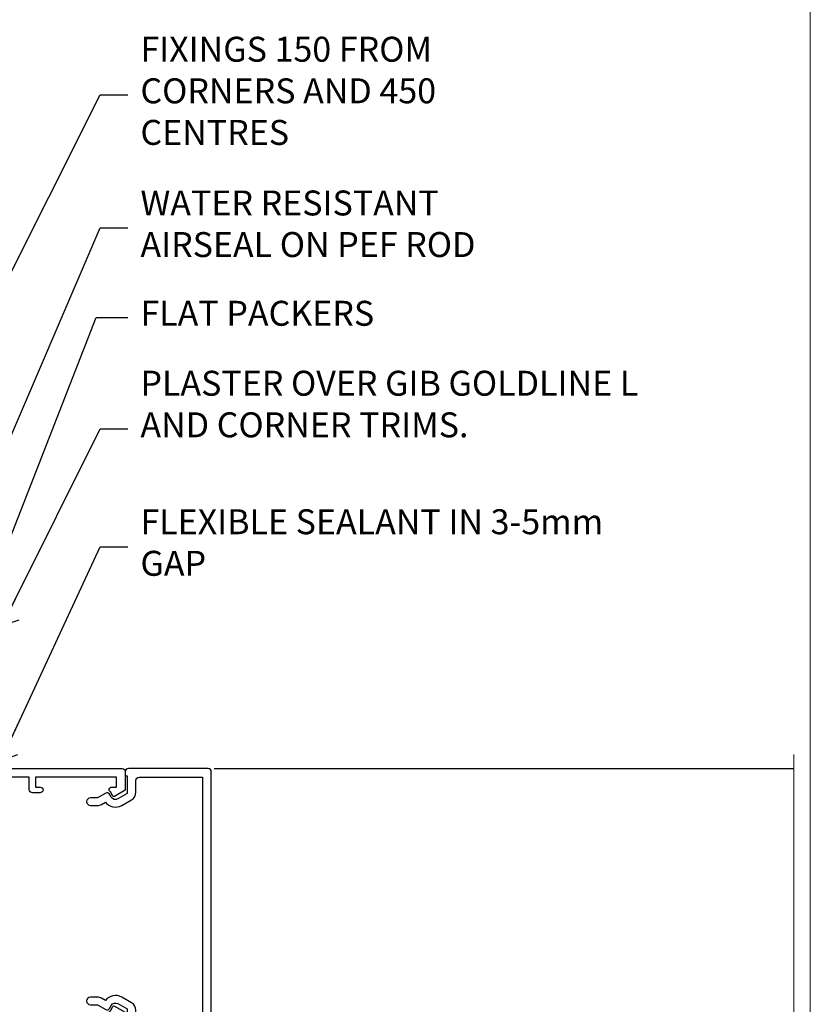
# Model space of a CAD drawing. Units: millimetres. Extents: x -14 to 170118, y -404 to 1143.
# Drawn here: x 3426 to 3554, y 377 to 535 of the extents above; entities that cross this region are included whole.
import ezdxf
from ezdxf import colors
from ezdxf.entities.mleader import LeaderData, LeaderLine
from ezdxf.math import Vec2, Vec3

# ---------------------------------------------------------------- set-up
doc = ezdxf.new("R2010")
doc.units = ezdxf.units.MM
for name, pattern in [('CENTER', [2, 1.25, -0.25, 0.25, -0.25]), ('CENTERLINE', [2, 1.25, -0.25, 0.25, -0.25]), ('Dashed', [564.4444465637206, 282.2222232818604, -282.2222232818602])]:
    doc.linetypes.add(name, pattern=pattern)
doc.layers.add('Aluminium Systems Ltd Joinery Detail', color=7, linetype='Continuous')
doc.layers.add('Aluminium Systems Ltd Notes', color=7, linetype='Continuous')
doc.layers.add('No Print', color=7, linetype='Continuous', plot=False)
doc.styles.get("Standard").update_dxf_attribs({"font": 'arial.ttf'})

# ---------------------------------------------------------------- blocks, each defined once
blk = doc.blocks.new('Page Layout')
at = {"layer": 'Aluminium Systems Ltd Joinery Detail', "color": 8, "lineweight": 5}
blk.add_lwpolyline([(0, 694.6394637946069), (0, 0), (553.0825377109722, 0), (553.0825377109722, 694.6394637946069)], close=True, dxfattribs=at)
blk = doc.blocks.new('Page Layout Group')
at = {"layer": 'No Print'}
blk.add_blockref('Page Layout', (3000, 0), dxfattribs=at)
blk = doc.blocks.new('_Open90')
at = {"color": 0, "linetype": 'ByBlock', "lineweight": -2}
for p, q in [((-0.5, 0.5), (0, 0)), ((0, 0), (-2.439666651745029, 0)), ((0, 0), (-0.5, -0.5))]:
    blk.add_line(p, q, dxfattribs=at)
blk = doc.blocks.new('C438-20694')
blk.add_lwpolyline([(25.21254076055509, 0.7499998121184035, -0.414213562373095), (24.46254076055509, -1.87881596502848e-07), (22.71253547302938, -1.87881596502848e-07, -0.6681786379192989), (22.57111411679187, 0.3414211683557369), (23.22969276055453, 0.9999998121184035), (24.01255076055502, 0.9999998121184035), (24.01255076055502, 2.499999812118403), (1.500000593779706, 2.499999812118403), (1.000000593779706, 1.999999812118403), (0.2000005937796949, 1.999999812118403, -0.414213562373095), (5.937797062927075e-07, 2.199999812118392), (5.937797062927075e-07, 20.79999981211841, -0.414213562373095), (0.2000005937796949, 20.9999998121184), (3.399990593779595, 20.9999998121184, -0.414213562373095), (3.899990593779595, 20.4999998121184), (3.899990593779595, 19.35001781211849, -0.9999999999999999), (2.999960593779807, 19.35001781211849), (2.999960593779807, 19.9999998121184), (1.500000593779706, 19.9999998121184), (1.500000593779706, 14.59999981211831), (2.999960593779807, 14.59999981211831), (2.999960593779807, 15.24997681211835, -0.9999999999999999), (3.899990593779595, 15.24997681211835), (3.899990593779595, 14.34999981211831, -0.414213562373095), (3.149990593779595, 13.59999981211831), (1.500000593779706, 13.59999981211831), (1.500000593779706, 3.699999812118222), (3.800010593780545, 3.699999812118222), (3.800010593780545, 5.299999812118131, -0.9999999999999999), (4.600010593779817, 5.299999812118131), (4.600010593779817, 3.699999812118222), (24.46254076055509, 3.699999812118222, -0.414213562373095), (25.21254076055509, 2.949999812118222)], format="xyb", close=True)
blk = doc.blocks.new('DY470')
blk.add_lwpolyline([(5.750000019156957, 8.125391938145093), (8.75000001915696, 9.999999993873065), (8.75000001915696, 11.49999999387307), (0.3278039490302049, 10.7631533157444, 0.3639702342661999), (0.1459961579613847, 10.58134552467558), (1.915696401511013e-08, 8.912602022139758), (1.750000019156953, 8.912602022139755), (1.750000019156964, 5.912602022139762), (1.915696756782381e-08, 5.759496860969403), (1.915696756782381e-08, 5.459496860969391), (2.488722105443436, 2.493553373668941), (1.950000019156963, 2.446421298327838), (1.950000019156963, 2.146421298327837), (3.751061344076014, -6.12693185075841e-09), (4.154563361906835, -6.12693185075841e-09), (8.75000001915696, 2.241344210304117), (8.750000019156946, 3.041344210304118), (5.75000001915696, 2.778878219726348), (5.75000001915695, 4.261824901123624), (8.750000019156946, 5.725022666821207), (8.750000019156946, 6.525022666821215), (5.75000001915696, 6.262556676243449)], format="xyb", close=True)
blk = doc.blocks.new('F508-21211')
at = {"flags": 128}
blk.add_lwpolyline([(5.699992447585437, 34.40004471278792), (5.699992447581003, 26.90002627173101, 0.4142135623732615), (6.199992447580996, 26.40002627173078), (9.917198710102639, 26.40002627173078), (11.45858006633989, 24.85864491549353, 0.414213562373095), (11.74142277881492, 24.85864491549353), (13.28280413505218, 26.40002627173078), (27.11719871010332, 26.40002627173078), (28.65858006634057, 24.85864491549353, 0.4142135623721532), (28.94142277881378, 24.85864491549353), (30.48280413505285, 26.40002627173078), (38.80000174104226, 26.40002627173078), (38.80000174104402, 11.60006627173777), (1.599999999999454, 11.60006627173686), (1.599999999999461, 34.40004471278792)], format="xyb", close=True, dxfattribs=at)
at = {"layer": 'Aluminium Systems Ltd Joinery Detail', "flags": 128}
blk.add_lwpolyline([(9.42504887324958, 6.950066269831154), (8.841114643540095, 6.950066269796366, 0.566658092971769), (7.613412081333877, 7.335505830219631, -0.1837465194457551), (6.599988673065127, 6.95006626979648), (5.074988673058215, 6.950066269780905), (5.074988673058215, 7.195439332250203), (5.431770897302158, 7.494815165024079, -0.3639702342667136), (5.431770897302158, 9.455317374568835), (5.074988673058215, 9.754693207342712), (5.074988673058215, 10.00006626975016), (6.599988673057851, 10.00006626979655, -0.1837465194614705), (7.613412081423064, 9.614626709342474, 0.566658092987981), (8.841114643653498, 10.0000662697945), (33.79999663599302, 10.00006626979484), (33.799996635993, 2.535140803407558), (32.99999663599959, 2.073260588056883, 0.4142135623746801), (32.92679155524302, 1.800055507297998), (33.96602204344889, 5.550093487727281e-05), (34.69999669114258, 5.558188809118292e-05, 0.4142135300680742), (35.19999663599446, 0.5000555818880912), (35.1999966359926, 10.00006626980701), (42.75887346601758, 10.00006626982201, 0.5666580929711825), (43.98657602822363, 9.614626709399204, -0.1837465194456437), (44.99999943649255, 10.00006626982315), (46.52499943649946, 10.00006626983748), (46.52499943649946, 9.754693207368177), (46.16821721225552, 9.455317374594301, -0.3639702342664966), (46.16821721225552, 7.494815165049545), (46.52499943649945, 7.195439332275669), (46.52499943649945, 6.950066269868216), (44.99999943649981, 6.950066269821832, -0.1837465194616579), (43.98657602813454, 7.335505830274883, 0.5666580929880428), (42.75887346590252, 6.950066269820127), (42.17505963640632, 6.950066269830927, 0.4142135623770908), (41.97505963640196, 6.750066269831109), (41.97505963640196, 5.150066269797037, 0.4142135623724292), (42.17505963640269, 4.950066269796764), (44.6000596364638, 4.950066269797219), (45.00005963646344, 5.350066269797765), (45.40005963646308, 4.950066269797219), (47.82505963652419, 4.950066269797219, 0.414213562374427), (48.0250596365231, 5.150066269797037), (48.02505963652312, 9.000066269795639, -0.414213562373095), (49.02505963652312, 10.00006626979564), (54.79999659278111, 10.00006626979552), (54.79999659277745, 0.5000555818901375, 0.4142135300680742), (55.29999653762933, 5.5581890137546e-05), (56.03397118532308, 5.550093680994905e-05), (57.07320167352884, 1.80005550729993, 0.4142135623750516), (56.99999659277238, 2.073260588058929), (56.19999659277891, 2.535140803409604), (56.19999659277801, 10.00006626979564), (81.15894442919944, 10.00006626979562, 0.5666580929722087), (82.38664699140554, 9.61462670937162, -0.1837465194458359), (83.4000703996744, 10.00006626979676), (84.9250703996795, 10.00006626981109), (84.9250703996795, 9.754693207341788), (84.56828817543544, 9.455317374567798, -0.3639702342664926), (84.56828817543544, 7.494815165023098), (84.9250703996795, 7.195439332249222), (84.9250703996795, 6.95006626984177), (83.40007039968168, 6.950066269795386, -0.18374651946162), (82.38664699131459, 7.335505830250369, 0.5666580929879552), (81.15894442908825, 6.950066269820397), (80.57507039961547, 6.950066269830856, 0.4142135623770908), (80.3750703996111, 6.750066269831038), (80.37507039961292, 5.150066269797023, 0.414213562373095), (80.57507039961183, 4.950066269798114), (83.00007039967477, 4.950066269797205), (83.4000703996744, 5.35006626979775), (83.80007039967404, 4.950066269797205), (86.22507039973334, 4.950066269797205, 0.4142135623717631), (86.42507039973407, 5.150066269797023), (86.42507039973407, 9.000066269795624, -0.414213562373095), (87.42507039973407, 10.00006626979562), (87.60005963638741, 10.00006626979562, -0.414213562373095), (88.60005963638741, 9.000066269795738), (88.60005963639105, 2.535140766114395), (87.80005963639769, 2.07326055076372, 0.4142135623748088), (87.72685455564124, 1.800055470004949), (88.76608504384876, 5.546364057806841e-05), (89.49999808072153, 5.554458856238398e-05, 0.4142135300680742), (89.9999980255734, 0.5000555445883919), (89.9999980255734, 35.50002627173022, 0.414213562373095), (89.4999980255734, 36.00002627173022), (86.49699661444083, 36.00002627173022), (85.50003049860516, 34.27308496575903, 0.4141991680881033), (85.57323702349731, 33.99988746745554), (86.24779225915609, 33.61042139605961, 0.7792144500511247), (86.99999957185082, 33.80002627175314), (86.999999571849, 34.60002627173058), (88.60002021737, 34.60002627173058), (88.60002021737, 21.60003698390265), (87.00002317479357, 21.60003698390288), (87.00002317479357, 22.35003698390288, 0.9999999999999999), (86.10002317479393, 22.35003698390288), (86.10002317479393, 21.10003698390288, 0.414213562373095), (86.60002317479393, 20.60003698390288), (88.60002021737819, 20.60003698390288), (88.60002021737319, 13.60006627173617, -0.4142135623728869), (86.60002021737319, 11.60006627173765), (42.40000174104268, 11.60006627173857, -0.4142135623731117), (40.40000174104274, 13.6000662717388), (40.40000174104444, 34.40002671856462), (50.4000008762987, 34.40002671856735), (50.4000008762987, 33.80002627175315, 0.7792144500514016), (51.15220818899162, 33.61042139605991), (51.82676342465039, 33.99988746745555, 0.4141991680881033), (51.89996994954254, 34.27308496575904), (50.90300383370687, 36.00002627173023), (47.20000242257721, 36.00002627173023), (47.20000242257721, 49.50002627173023, 0.414213562373095), (46.70000242257721, 50.00002627173023), (44.19999242257746, 50.00002627173114, 0.414213562373095), (43.69999242257746, 49.50002627173114), (43.69999242257746, 48.3500622710734, 0.9999999999999999), (44.59999242257891, 48.3500622710734), (44.59999242257891, 49.00006227107485), (46.09999242257891, 49.00006227107485), (46.09999242257891, 43.60006227107704), (44.59999242257891, 43.6000622710734), (44.59999242257164, 44.25006227107485, 0.9999999999999999), (43.69999242257746, 44.25006227107485), (43.69999242257382, 43.6000622710734, 0.4142135623725624), (44.69999242257746, 42.6000622710734), (45.80000242257757, 42.60005539605015), (45.80000242257575, 36.00002671856589), (33.6000007638931, 36.00002671856225, 0.414213562373095), (33.1000007638931, 35.50002671856225), (33.1000007638931, 32.70002671922146, 0.4142135623766467), (33.40000076389601, 32.40002671922218), (34.00000076389455, 32.4000267192331, 0.4142135623730953), (34.30000076389019, 32.70002671923237), (34.30000076389019, 34.60002671856262), (38.80000089323131, 34.60002671856444), (38.80000089323131, 28.00002627173023), (7.299992447581822, 28.00002627173023), (7.299992447581822, 31.60004426613), (6.899992447591281, 32.000044266136), (7.300001422575413, 32.40005324113463), (7.300001422575413, 35.50002671838854, 0.414213562373095), (6.800001422579051, 36.00002671838854), (0.5000000000536673, 36.00002671907248, 0.4142135624050612), (-9.023892744153272e-13, 35.50002671907248), (9.094947017729282e-13, 0.5, 0.4142135300680742), (0.4999999448527888, 0), (1.234002160258513, -8.095798875729088e-08), (2.273264717154802, 1.800055470005645, 0.4142135623738232), (2.20005963639835, 2.073260550763507), (1.400059636404876, 2.535140766115433), (1.400059636406695, 9.000066269795639, -0.414213562373095), (2.400059636406695, 10.00006626979564), (2.575048873083688, 10.00006626979564, -0.414213562369632), (3.575048873083688, 9.000066269807462), (3.575048873130982, 5.150066269797094, 0.414213562374427), (3.77504887312989, 4.950066269797276), (6.200048873191008, 4.950066269797276), (6.600048873190644, 5.350066269797821), (7.000048873190281, 4.950066269797276), (9.425048873251399, 4.950066269797276, 0.4142135623717631), (9.625048873252126, 5.150066269797094), (9.625048873252126, 6.750066269831109, 0.4142135623774238)], format="xyb", close=True, dxfattribs=at)
blk = doc.blocks.new('F581-20766')
at = {"layer": 'Aluminium Systems Ltd Joinery Detail', "flags": 128}
blk.add_lwpolyline([(4.038121484764773, 6.499999999999432), (1.200000000002049, 6.499999999999346), (1.200000000002049, 6.399999999999352, -0.414213562373095), (1.000000000002061, 6.199999999999363), (0.5000000000021174, 6.199999999999392, -0.4142135623731448), (2.117417352565099e-12, 6.699999999999477), (3.936406756110955e-12, 19.50000000000222, -0.4142135623730617), (0.5000000000039364, 20.00000000000217), (42.09999560299646, 20.00000000000217, -0.4142135623730617), (42.59999560299651, 19.50000000000222), (42.59999560299833, 6.699999999999477, -0.414213562373145), (42.09999560299833, 6.199999999999392), (41.59999560299839, 6.199999999999363, -0.414213562373095), (41.3999956029984, 6.399999999999352), (41.3999956029984, 6.499999999999346), (38.56187411823568, 6.499999999999432), (37.70717527997085, 5.019618186954546, 0.414208252077282), (37.9999830418728, 3.92680511624809), (38.49819290485307, 3.63915147388019, -0.4142090346458013), (38.64459625142969, 3.092744012966364), (37.87323821211403, 1.756720941866288), (37.87323821211403, 0.6000000000020655, -0.9999999999999999), (36.67323821211421, 0.6000000000020655), (36.67323821211376, 1.756720941866174, -0.1316531771312092), (36.83400933069534, 2.35672371854784), (37.21170295700001, 3.010904232434939, -0.3816039150343866), (36.66794479542951, 5.61961818695454), (37.58037866061331, 7.19999999999942, -0.267949192431115), (38.79281422591153, 7.899999999999439), (40.69999560299813, 7.899999999999411, 0.4142135623731283), (41.19999560299813, 8.399999999999467), (41.19999560299648, 18.60000000000213), (1.400000000003686, 18.60000000000213), (1.400000000002265, 8.399999999999524, 0.4142135623731283), (1.900000000002322, 7.899999999999411), (3.807181377088867, 7.899999999999439, -0.2679491924311269), (5.019616942387145, 7.199999999999477), (5.932050807570945, 5.619618186954568, -0.3816039150343778), (5.388292646000494, 3.010904232434996), (5.765986272305113, 2.35672371854784, -0.1316531771312092), (5.926757390886692, 1.756720941866174), (5.926757390886237, 0.6000000000020655, -0.9999999999999999), (4.726757390886419, 0.6000000000020655), (4.726757390886419, 1.756720941866288), (3.955399351570762, 3.092744012966364, -0.4142090346458582), (4.101802698147381, 3.63915147388019), (4.600012561127656, 3.92680511624809, 0.4142082520772869), (4.892820323029596, 5.019618186954574)], format="xyb", close=True, dxfattribs=at)
blk = doc.blocks.new('AS486')
at = {"color": 8, "linetype": 'CENTER'}
for p, q in [((2.799999999991698, 39.79999999999748), (8.799999999994458, 39.79999999999748)), ((4.999999448959539, 31.20000000001475), (-2.500000551040433, 31.20000000001482)), ((8.799999999994462, 22.60000000001209), (-5.800003760749252, 22.60000000001222)), ((-1.110223024625157e-14, -9.50000000000469), (-1.110223024625157e-14, 9.500000000004974)), ((9.500000000004778, -3.161915174132446e-13), (-9.500000000004885, -3.197442310920451e-13))]:
    blk.add_line(p, q, dxfattribs=at)
at = {"color": 8}
for p, q in [((-1.000000551040433, 35.83237349451946), (-1.00000055104043, 26.56762650551843)), ((4.299999999991702, 35.89999999999966), (7.299999999993663, 35.89999999999966)), ((-1.000000551040462, 34.40062290949097), (0.4999994489559003, 34.30831243554017)), ((4.299999999991702, 30.89999999999966), (7.299999999993663, 30.89999999999966)), ((-1.000000551040458, 27.99937709054692), (0.4999994489559039, 28.09168756449772)), ((3.700000000003388, 10.85355196804802), (6.700000000003389, 10.85355196804803))]:
    blk.add_line(p, q, dxfattribs=at)
blk.add_lwpolyline([(4.299999999991698, 29.93938769136689), (4.299999999991698, 51.90000000002013, -0.414213562373095), (4.799999999991698, 52.40000000002013), (8.799999999991698, 52.40000000002013, -0.414213562373095), (9.299999999991698, 51.90000000002013), (9.299999999991698, 51.40000000002013), (7.299999999991698, 51.40000000002013), (7.299999999996306, 3.272613634410988, -3.383903958416406), (-3.062854959111817e-15, 8.000000000004778, -3.383903958416406)], format="xyb", dxfattribs=at)
blk.add_lwpolyline([(2.842170943040401e-14, 8.000000000005201, 3.946381353371162), (6.700000000003133, 4.371498598883591), (6.700000000004035, 27.00000000002444), (6.700000000004035, 27.00000000002456, 0.414213562373095), (3.700000000004035, 30.00000000002456), (3.499999448959567, 30.00000000002456), (3.499999448959567, 43.40000000001237, 0.414213562373095), (2.999999448959567, 43.90000000001237), (1.599999449289168, 43.90000000001237, 0.05426184890899104), (-3.90757354861886, 43.30053277199477, 0.3520392807934208), (-4.300003760749281, 42.81224111659685), (-4.30000376075019, 36.78775888344353, 0.3520392807931406), (-3.907573548619769, 36.29946722804198, 0.04349058015782627), (0.4999994489595672, 35.72364373162418), (0.4999994489522948, 26.67635626841451, 0.04349058015784603), (-3.907573548631593, 26.10053277199125, 0.3520392807934115), (-4.300003760748371, 25.61224111659612), (-4.300003760749274, 19.58775888343916, 0.3520392807934188), (-3.907573548620672, 19.09946722804216, 0.05426184890899082), (1.599999449288262, 18.50000000002456), (3.700000000004039, 18.50000000002456), (3.700000000003357, 10.50000000000498, -0.4142135623730701), (1.200000000003357, 8.000000000005198), (1.77635683940025e-14, 8.0000000000052)], format="xyb", close=True, dxfattribs=at)
for centre, radius in [((-9.636735853746359e-14, 0), 5), ((1.731947918415244e-14, 3.552713678800501e-14), 4.8), ((-9.636735853746359e-14, 0), 4), ((-9.636735853746359e-14, 0), 3)]:
    blk.add_circle(centre, radius, dxfattribs=at)
blk = doc.blocks.new('SH068 Comp')
blk.add_lwpolyline([(-0.8500000000001364, -0.1499999999999773), (-0.8500000000001364, -0.3499999999999659), (-1.766987298107779, -0.3499999999999375), (-2.200000000000045, -0.5999999999999943), (-3.100000000000023, -0.5999999999999943, -0.4142135623730673), (-3.400000000000091, -0.2999999999999829), (-3.399999999999977, 5.100000000000009), (-4.126062273728053, 5.100000000000009, 0.3990403827646531), (-4.225926683175999, 5.005205739679411), (-4.601084724416523, -2.191645917435338, -1.028261591740668), (-6.195355051042725, -2.063916652127958), (-5.319082473145727, 6.032281255452119, -0.3829770594063191), (-5.020824329004768, 6.300000000000011), (-2.499999999999886, 6.300000000000011, -0.4142135623731031), (-2.199999999999932, 6), (-2.200000000000045, 0.600000000000108), (-1.766987298107892, 0.3500000000000512), (-0.8500000000001364, 0.3500000000000227), (-0.8500000000001364, 0.1499999999999773)], format="xyb")
blk.add_lwpolyline([(-2.950000000000045, 3.500000000000028), (-2.950000000000045, 0.2999999999999829, 0.414213562373095), (-2.500000000000114, -0.1499999999999488), (-0.7000000000000455, -0.1499999999999773), (-0.7000000000000455, -2.050000000000011, 0.9999999999999999), (0, -2.050000000000011), (0, 2.050000000000011, 0.9999999999999999), (-0.7000000000000455, 2.050000000000011), (-0.7000000000000455, 0.1499999999999773), (-2.500000000000114, 0.1500000000000057, -0.414213562373095), (-2.650000000000091, 0.2999999999999829), (-2.650000000000091, 3.500000000000028)], format="xyb", close=True)
blk = doc.blocks.new('DY221-Comp')
blk.add_lwpolyline([(-1.819871826605237, -0.8847475032970114), (-2.101763809020483, -0.9602802323379838, 0.3394542588633712), (-2.249999999999986, -1.1534653975958), (-2.25, -1.800000000000023, -0.1052493344124674), (-2.267337635713675, -1.881452198701658), (-3.79334408928418, -5.303630496754121, -0.9133919180647162), (-4.735844364969743, -4.981867646145822), (-3.771331644650719, -1.015104479072153, 0.1257362244887155), (-3.772484225380808, -0.9160877285099478), (-4.004079121606921, -0.05176380945898029, -0.1316524975874038), (-4.004079121606921, 0.05176380858204754), (-3.772484225380808, 0.9160877285099029, 0.1257362244887155), (-3.771331644650719, 1.015104479072108), (-4.735844364969743, 4.981867646145777, -0.913391918064716), (-3.79334408928418, 5.303630496754077), (-2.267337635713675, 1.881452198701614, -0.1052493344124674), (-2.25, 1.799999999999978), (-2.249999999999986, 1.153465397595762, 0.3394542588633712), (-2.101763809020483, 0.960280232337946), (-1.819871826605237, 0.8847475032969736)], format="xyb")
blk.add_lwpolyline([(0, 1.124999999999981), (-0.301442841485013, -1.887379141862766e-14), (1.4210854715202e-14, -1.125000000000033), (-1.4210854715202e-14, -2.500000000000004), (-1, -2.499999999999976), (-1, -1.118033988749891, -0.447213595499958), (-2.25, -4.662936703425657e-15, -0.4472135954999584), (-1, 1.118033988749853), (-1, 2.499999999999953), (0, 2.499999999999953)], format="xyb", close=True)
blk = doc.blocks.new('F079-21199')
at = {"flags": 128}
blk.add_lwpolyline([(4.549999999993815, 1.5), (4.549999999993815, 3.024999999999636, 0.1837465194582998), (4.16456043954804, 4.038423408356721, -0.9999999999941463), (5.285439560428131, 5.035233318218161, -0.1837465194588356), (6.05000000000291, 3.024999999999636), (6.05000000000291, 0.5, -0.414213562373095), (5.55000000000291, 0), (0.5, 0, -0.414213562373095), (0, 0.5), (0, 18.5, -0.414213562373095), (0.5, 19), (1.291732411252269, 19), (1.62812559645954, 19.58265008810213, -0.414213562374809), (1.901330677217629, 19.65585516885949), (2.656716846094241, 19.21973276091376, 0.9999999999998311), (3.406716846098789, 20.51877086658715), (1.899998588853123, 21.38867505801227, -0.9999999999992361), (2.499998588857125, 22.42790554255043), (4.0067168461037, 21.55800135112804, -0.3089224212102952), (4.959442485286672, 19.57535751301202, 0.4592529226835803), (5.453731110719673, 19.00000000000182), (29.74626606711627, 19.0000000000018, 0.459252922683576), (30.24055469255021, 19.57535751301201, -0.3089224212102922), (31.19328033173224, 21.55800135112803), (32.69999858897881, 22.42790554255042, -0.9999999999992363), (33.29999858898373, 21.38867505801225), (31.79328033173806, 20.51877086658713, 0.9999999999998307), (32.54328033174261, 19.21973276091374), (33.29866650061831, 19.65585516885947, -0.4142135623748087), (33.57187158137643, 19.58265008810211), (33.90826476658367, 18.99999999999999), (34.69999717783594, 18.99999999999999, -0.414213562373095), (35.19999717783594, 18.49999999999999), (35.19999717783594, 17.99999999999999, -0.414213562373095), (34.69999717783594, 17.49999999999999), (1.900000000000546, 17.5, 0.414213562373095), (1.400000000000546, 17), (1.400000000000489, 5.283068941077545, -0.6122479732056616), (1.885439560428495, 4.038423408327617, 0.1837465194528841), (1.500000000009095, 3.024999999999636), (1.499999999994543, 1.5), (1.745373062453837, 1.5), (2.044748895229532, 1.856782224245762, 0.3639702342661637), (4.005251104773379, 1.856782224245762), (4.304626937549074, 1.5)], format="xyb", close=True, dxfattribs=at)
blk = doc.blocks.new('F553-21329')
at = {"flags": 128}
blk.add_lwpolyline([(29.99797468465365, 1.400000000000201), (2.406560966880793, 1.39999999999975), (2.773210330715958, 1.869289785189892, 0.4823427408180796), (2.590514084782431, 2.630274416371435), (1.155838782803446, 3.299274496647257, 0.3711155392033256), (0.4022678257668169, 3.087152303471498), (0.4022678257668737, 2.423827345378101, 0.1380619237012222), (0.6486968687161472, 2.211705152202398), (1.285802639783274, 1.914617852100378), (0.4658645996848101, 0.8651450187596765, 0.167342609081435), (0.4022678257668169, 0.6804465761619554), (0.4022678257668169, 0.3000000000001251, 0.414213562373095), (0.7022678257668282, 1.13686837721616e-13), (31.70226782576734, 1.101341240428155e-13, 0.4142135623729238), (32.00226782576733, 0.299999999999951), (32.00226782576756, 0.6804465761616107, 0.1673426090816235), (31.93867105184954, 0.8651450187595309), (31.11873301175071, 1.914617852100374), (31.75583878281784, 2.211705152202395, 0.1380619237016508), (32.0022678257676, 2.423827345378978), (32.00226782576762, 3.087152303470813, 0.1584354267926335), (31.7117181506617, 3.317744714492246), (31.7117181506617, 8.89999999999986, 0.9999999999999049), (30.51171815066097, 8.899999999999746), (30.51171815066143, 2.955615676515773), (29.81402156675201, 2.630274416370977, 0.4823427408180201), (29.63132532081848, 1.869289785189633)], format="xyb", close=True, dxfattribs=at)
blk = doc.blocks.new('8x65 Pan')
at = {"linetype": 'CENTERLINE'}
blk.add_line((0, 4.800000000000011), (0, -67.79999999999988), dxfattribs=at)
for p, q in [((-1.531999999999925, 0), (-1.531999999999925, -63.14649816280436)), ((1.532000000000039, 0), (1.532000000000039, -63.14649816280453))]:
    blk.add_line(p, q)
blk.add_lwpolyline([(-1.796026546969983, 2.800000000000011, 0.06667674993986063), (-2.322378596749843, 2.729495664595504, 0.06234506475856143), (-3.542857445068819, 2.226610478703464, 0.2701551137951499), (-4.050000000000239, 1.356500405873334), (-4.050000000000239, 0), (4.049999999999784, 0), (4.049999999999784, 1.356500405873334, 0.2701551137951499), (3.542857445068364, 2.226610478703464, 0.06234506475854031), (2.322378596749843, 2.72949566459539, 0.06667674993988205), (1.796026546969813, 2.800000000000011)], format="xyb", close=True)
blk.add_lwpolyline([(2.032000000000096, 0), (2.032000000000039, -62.28047275902006), (0, -65.80000000000004), (-2.031999999999925, -62.28047275901994), (-2.031999999999925, 0)])
blk = doc.blocks.new('F144-21060')
for points in [[(37.19999999997523, 57.99999999932845, 0.414213562373095), (36.69999999997523, 57.49999999932845), (36.69999999997523, 56.34999999932791, 0.9999999999999999), (37.59999999997487, 56.34999999932791), (37.59999999997578, 56.99999999932845), (39.19999999997523, 56.99999999932845), (39.19999999997523, 51.59999999932882), (37.59999999997578, 51.59999999932791), (37.59999999997578, 52.24999999932845, 0.9999999999999999), (36.69999999997432, 52.24999999932845), (36.69999999997523, 51.59999999932791, 0.414213562373095), (37.69999999997523, 50.59999999932791), (38.89999999997505, 50.59999999932882), (38.89999999997505, 38.99999999932845), (28.48867513457023, 38.99999999932845, 0.2679491924310627), (28.05566243267819, 38.74999999932845), (26.75662432700116, 36.49999999932845), (22.19999999997523, 36.49999999932845), (22.19999999997523, 37.99999999932845), (23.69999999997523, 37.99999999932845, 0.9999999999999999), (23.69999999997523, 38.99999999932845), (0.4999999999754152, 38.99999999932845, 0.4142135623736278), (8.810729923425242e-13, 38.49999999932754), (-8.810729923425242e-13, 0.499999999337092, 0.414213562549575), (0.5000000003003322, -6.629079507547431e-10), (1.599976341454777, -1.13686837721616e-13, 1.000054273569261), (1.599976341455687, 0.8999999986737066), (0.9500007639017269, 0.8999999993362735), (0.9500007638989985, 2.499999999334818), (6.350000763893178, 2.499999999334818), (6.350000763893178, 0.8999999993362735), (5.700025185047735, 0.8999999986737066, 1.00005427136109), (5.700025185638907, -1.13686837721616e-13), (6.800000763890267, -1.13686837721616e-13, 0.4142135623729619), (7.300000763890267, 0.4999999999996589), (7.300000763892655, 3.299999999668103, 0.4142135623733171), (7.000000763892643, 3.599999999668512, -0.6948096486315575), (6.607693071584237, 4.653976512891063, 0.2178880088755875), (7.300000763895099, 6.167231556960473), (7.300000763896634, 7.999999999334136), (11.20000076390082, 7.999999999334364), (11.60000076390045, 8.399999999334), (12.00000076390054, 7.999999999333909), (19.800000763893, 7.999999999333909), (20.20000076389172, 8.399999999334), (20.60000076389136, 7.999999999333909), (28.40000076388426, 7.999999999334364), (28.8000007638839, 8.399999999334), (29.20000076388308, 7.999999999333909), (33.10000076388636, 7.999999999333909), (33.100000763888, 6.167231556960246, 0.2178880088755884), (33.79230845619921, 4.653976512891063, -0.6948096486314534), (33.4000007638908, 3.599999999668512, 0.4142135623733169), (33.10000076389062, 3.299999999668103), (33.10000076389318, 0.4999999999996589, 0.4142135623728952), (33.60000076389318, 1.13686837721616e-13), (34.69997634214454, -1.13686837721616e-13, 1.00005427136109), (34.69997634273571, 0.8999999986737066), (34.05000076389027, 0.8999999993362735), (34.05000076389027, 2.499999999334818), (39.45000076388445, 2.499999999334818), (39.45000076388172, 0.8999999993362735), (38.80002518632776, 0.8999999986737066, 1.000054273569261), (38.80002518632867, -1.13686837721616e-13), (39.90000196340318, 1.13686837721616e-13, 0.4142135699398893), (40.40000196340318, 0.5000000129172122), (40.39999999997505, 57.49999999926024, 0.4142135623728952), (39.89999999997505, 57.99999999932891)], [(5.700000763890358, 6.167231556962065), (5.700000763890358, 8.199999999328497, -0.414213562373095), (7.300000763890267, 9.799999999328406), (33.10000076389318, 9.799999999328406, -0.414213562373095), (34.70000076389309, 8.199999999328497), (34.70000076389309, 6.167231556962065, 0.2178880088755958), (34.83846230235187, 5.864580548147956, -0.182318193013611), (35.57945023570718, 4.499999999333909), (38.79999999997747, 4.499999999333909), (38.79999999997651, 37.19999999932804), (29.23923048451641, 37.19999999932804), (28.31547005381307, 35.59999999932791, -0.2679491924311568), (26.75662432700094, 34.69999999932782), (22.19999999997569, 34.69999999932827, -0.4142135623730765), (20.39999999997579, 36.49999999932822), (20.39999999997579, 37.19999999932804), (1.599999999998516, 37.19999999932804), (1.599999999998573, 4.499999999333909), (4.82055129207626, 4.499999999333909, -0.1823181930136109), (5.561539225431574, 5.864580548147956, 0.2178880088756164)]]:
    blk.add_lwpolyline(points, format="xyb", close=True)
blk = doc.blocks.new('AC35 Bifold Window Jamb')
at = {"layer": 'Aluminium Systems Ltd Joinery Detail', "lineweight": 5}
h = blk.add_hatch(dxfattribs=at)
h.set_pattern_fill('NET', color=256, scale=0.5, angle=-135)
h.set_pattern_definition([(225, (-125.0567807509515, 529.6864489597874), (1.122532015133644, -1.122532015133645), []), (314.9999999999999, (-125.0567807509515, 529.6864489597874), (1.122532015133645, 1.122532015133644), [])])
edge = h.paths.add_edge_path()
edge.add_line((88.10599040900615, -75.70897706079904), (88.01440833934066, -75.70897706079904))
edge.add_arc((83.10599040911711, -65.1017184485745), 11.68787841502612, 294.8319352716072, 295.3276199955107)
edge.add_line((88.10599040900615, -75.66611629442832), (88.10599040900615, -75.70897706079904))
edge = h.paths.add_edge_path()
edge.add_arc((46.22647734770271, -81.78927753245353), 39.91808034929969, -8.660126351366387, 8.629406518402277, ccw=False)
edge.add_line((85.68944822343383, -87.79985724113703), (88.60037991563331, -87.79985724113703))
edge.add_line((88.6003799156324, -87.79985724113703), (88.60037991561785, -75.79985724118251))
edge.add_line((88.60037991561785, -75.79985724118433), (85.69266519689609, -75.79985724118615))
at = {"layer": 'Aluminium Systems Ltd Joinery Detail'}
blk.add_line((50.25291422916325, -13.38282571331638), (143.2477695905791, -13.38282571331592, 298.9999999999999), dxfattribs=at)
at = {"layer": 'Aluminium Systems Ltd Joinery Detail', "linetype": 'Continuous', "lineweight": 5}
for p, q in [((143.2477695905791, -63.23138563615839, 298.9999999999999), (97.85908277452381, -63.23138563616249)), ((143.2477695905791, -103.5104375941796, 298.9999999999999), (97.91390925411451, -103.5104375941801))]:
    blk.add_line(p, q, dxfattribs=at)
at = {"layer": 'Aluminium Systems Ltd Joinery Detail', "lineweight": 5, "ltscale": 3}
for p, q in [((85.59996532312198, -70.80416314488593), (143.2477695905791, -70.80416314488548, 298.9999999999999)), ((85.59996532312198, -71.80416314488593), (143.2477695905791, -71.80416314488548, 298.9999999999999)), ((85.59996532312198, -72.80416314488593), (143.2477695905791, -72.80416314488548, 298.9999999999999)), ((85.59996532312198, -73.80416314488593), (143.2477695905791, -73.80416314488548, 298.9999999999999)), ((85.59996532312198, -74.80416314488593), (143.2477695905791, -74.80416314488548, 298.9999999999999)), ((85.68944822343383, -88.79985724113703), (143.2477695905791, -88.79985724113658, 298.9999999999999)), ((85.68944822343383, -89.79985724113703), (143.2477695905791, -89.79985724113658, 298.9999999999999)), ((85.68944822343383, -90.79985724113703), (143.2477695905791, -90.79985724113658, 298.9999999999999)), ((85.68944822343383, -91.79985724113703), (143.2477695905791, -91.79985724113658, 298.9999999999999)), ((85.68944822343383, -92.79985724113703), (143.2477695905791, -92.79985724113658, 298.9999999999999))]:
    blk.add_line(p, q, dxfattribs=at)
at = {"layer": 'Aluminium Systems Ltd Joinery Detail', "lineweight": 5}
for p, q in [((92.4717208907814, -75.79985724118433), (88.60037991561785, -87.79985724118433)), ((88.60037991561785, -75.79985724118433), (92.4717208907814, -87.79985724118433)), ((43.52676855460504, -114.3846673878088), (143.2477695905791, -114.3846673878083, 298.9999999999999)), ((35.99994450341637, -122.7743761620704), (35.99994450341637, -127.7865422712002)), ((35.99994450341637, -124.7865422712002), (143.2477695905791, -124.7865422711998, 298.9999999999999)), ((35.99994450341637, -127.7865422712002), (143.2477695905791, -127.7865422711998, 298.9999999999999))]:
    blk.add_line(p, q, dxfattribs=at)
at = {"layer": 'Aluminium Systems Ltd Joinery Detail', "linetype": 'Continuous', "lineweight": 5, "ltscale": 0.12, "elevation": 299}
blk.add_lwpolyline([(143.2477695905791, -11.12545213666272), (143.2477695905791, -79.90450991299122), (146.6816733096157, -80.80822032147671), (139.263648401854, -82.07481358484483), (143.2477695905791, -83.1121767793561), (143.2477695905791, -127.7865422711998)], dxfattribs=at)
at = {"layer": 'Aluminium Systems Ltd Joinery Detail', "lineweight": 5}
for points in [[(143.2477695905791, -75.80416314488548), (85.69342936853263, -75.80416314488593), (84.59996532312198, -74.80108706029478), (84.59996532312198, -70.80422479696335), (85.59996532312198, -69.80416314488593), (143.2477695905791, -69.80416314488548)], [(143.2477695905791, -93.79985724113658), (85.78291226884448, -93.79985724113703), (84.68944822343383, -92.79678115654588), (84.68944822343383, -88.79991889321445), (85.68944822343383, -87.79985724113703), (143.2477695905791, -87.79985724113658)]]:
    blk.add_lwpolyline(points, dxfattribs=at)
blk.add_lwpolyline([(88.60037991561785, -75.79985724118433), (88.60037991561785, -87.79985724118433), (92.4717208907814, -87.79985724118433), (92.4717208907814, -75.79985724118433)], close=True, dxfattribs=at)
blk.add_arc((45.11760777876316, -81.78898026545266), 41.01469101535079, 351.5727076931416, 8.396572473829053, dxfattribs=at)
at = {"layer": 'Aluminium Systems Ltd Joinery Detail', "xscale": -1, "rotation": 270}
for name, p in [('F508-21211', (-5.554458857659483e-05, -103.3828237388898)), ('F581-20766', (29.79997072714195, -55.98282131631458)), ('F553-21329', (1.993612386286259e-09, -47.28996353777444)), ('8x65 Pan', (11.60001072519572, -32.02382086584663)), ('F144-21060', (39.59997448821878, -103.5828242550496)), ('F079-21199', (-18.9999999980073, -103.3828257132918))]:
    blk.add_blockref(name, p, dxfattribs=at)
at = {"layer": 'Aluminium Systems Ltd Joinery Detail', "lineweight": 9, "ltscale": 0.12, "xscale": -1, "rotation": 270}
blk.add_blockref('SH068 Comp', (46.30000672648748, -57.28283131631088), dxfattribs=at)
at = {"layer": 'Aluminium Systems Ltd Joinery Detail', "lineweight": 9, "ltscale": 0.12}
blk.add_blockref('AS486', (32.29997448789163, -114.5828223163389), dxfattribs=at)
at = {"layer": 'Aluminium Systems Ltd Joinery Detail', "lineweight": 9, "ltscale": 0.12, "rotation": 90}
blk.add_blockref('DY221-Comp', (93.8999744875482, -64.38282425507441), dxfattribs=at)
at = {"layer": 'Aluminium Systems Ltd Joinery Detail', "lineweight": 5, "xscale": -1, "rotation": 270}
for name, p in [('C438-20694', (76.59996570100066, -103.5083767549795)), ('DY470', (89.1123724909803, -101.1923627299284))]:
    blk.add_blockref(name, p, dxfattribs=at)
blk = doc.blocks.new('Liner Jamb Text AC35 Gib')
at = {"layer": 'Aluminium Systems Ltd Notes', "color": 3, "lineweight": 5, "ltscale": 0.12}
ml = blk.add_multileader_mtext('Standard', dxfattribs=at)
ml.set_content('FIXINGS 150 FROM CORNERS AND 450 CENTRES', color=3)
ml.set_leader_properties(color=8)
ml.set_arrow_properties(name='OPEN90')
ml.build(insert=Vec2(0, 0))
ml.multileader.update_dxf_attribs({"text_left_attachment_type": 2, "text_right_attachment_type": 2})
ctx = ml.context
ctx.base_point, ctx.plane_origin = Vec3(33.95744641965109, 61.0465229724814, 1.5), Vec3(-136.478811836716, 24.7299193254421, 1.5)
ctx.left_attachment, ctx.right_attachment = 2, 2
notes = []
notes.append((ctx, [(0, (1, 1, 0), (29.4926109174412, 61.0465229724814, 1.5), (1, 0), 4.464835502209894, [(0, [(-33.12548720766608, -63.48677933012277, 1.5)], 0, [])])]))
ctx.mtext.insert, ctx.mtext.width, ctx.mtext.line_spacing_style, ctx.mtext.flow_direction = Vec3(35.9574464196503, 70.37985630581534, 1.5), 55.16606061165112, 2, 5
ml = blk.add_multileader_mtext('Standard', dxfattribs=at)
ml.set_content('WATER RESISTANT\\PAIRSEAL ON PEF ROD', color=3)
ml.set_leader_properties(color=8)
ml.set_arrow_properties(name='OPEN90')
ml.build(insert=Vec2(0, 0))
ml.multileader.update_dxf_attribs({"text_left_attachment_type": 2, "text_right_attachment_type": 2})
ctx = ml.context
ctx.base_point, ctx.plane_origin = Vec3(33.95744641965109, 39.73398018291482, 1.5), Vec3(-136.478811836716, -21.50388259892134, 1.5)
ctx.left_attachment, ctx.right_attachment = 2, 2
notes.append((ctx, [(0, (1, 1, 0), (29.4926109174412, 39.73398018291482, 1.5), (1, 0), 4.464835502209894, [(0, [(-6.754203483329547, -44.64349249232237, 1.5)], 0, [])])]))
ctx.mtext.insert, ctx.mtext.width, ctx.mtext.line_spacing_style, ctx.mtext.flow_direction = Vec3(35.9574464196503, 45.73398018291482, 1.5), 79.86544210516695, 2, 5
ml = blk.add_multileader_mtext('Standard', dxfattribs=at)
ml.set_content('FLAT PACKERS', color=3)
ml.set_leader_properties(color=8)
ml.set_arrow_properties(name='OPEN90')
ml.build(insert=Vec2(0, 0))
ml.multileader.update_dxf_attribs({"text_left_attachment_type": 2, "text_right_attachment_type": 2})
ctx = ml.context
ctx.base_point, ctx.plane_origin = Vec3(33.95744641965081, 25.381708497011, 1.5), Vec3(-124.7868928533635, 107.6712013822494, 1.5)
ctx.left_attachment, ctx.right_attachment = 2, 2
notes.append((ctx, [(0, (1, 1, 0), (28.8373684073913, 25.381708497011, 1.5), (1, 0), 5.120078012259512, [(0, [(-6.116556506325651, -64.18308810607323, 1.5)], 0, [])])]))
ctx.mtext.insert, ctx.mtext.width, ctx.mtext.defined_height, ctx.mtext.line_spacing_style, ctx.mtext.flow_direction = Vec3(35.95744641965121, 28.04837516367888, 1.5), 101.6537517503709, 9.448686068864237, 2, 5
ml = blk.add_multileader_mtext('Standard', dxfattribs=at)
ml.set_content('PLASTER OVER GIB GOLDLINE L AND CORNER TRIMS.', color=3)
ml.set_leader_properties(color=8)
ml.set_arrow_properties(name='OPEN90')
ml.build(insert=Vec2(0, 0))
ml.multileader.update_dxf_attribs({"text_left_attachment_type": 2, "text_right_attachment_type": 2})
ctx = ml.context
ctx.base_point, ctx.plane_origin = Vec3(33.95744641965109, 7.50282723928467, 1.5), Vec3(-136.478811836716, -52.77453579062785, 1.5)
ctx.left_attachment, ctx.right_attachment = 2, 2
notes.append((ctx, [(0, (1, 1, 0), (29.4926109174412, 7.50282723928467, 1.5), (1, 0), 4.464835502209894, [(0, [(13.77209136608724, -24.03754345631728, 1.5)], 0, [])])]))
ctx.mtext.insert, ctx.mtext.width, ctx.mtext.line_spacing_style, ctx.mtext.flow_direction = Vec3(35.95744641965121, 16.83616057261816, 1.5), 79.86544210516695, 2, 5
ml = blk.add_multileader_mtext('Standard', dxfattribs=at)
ml.set_content('FLEXIBLE SEALANT IN 3-5mm GAP', color=3)
ml.set_leader_properties(color=8)
ml.set_arrow_properties(name='OPEN90')
ml.build(insert=Vec2(0, 0))
ml.multileader.update_dxf_attribs({"text_left_attachment_type": 2, "text_right_attachment_type": 2})
ctx = ml.context
ctx.base_point, ctx.plane_origin = Vec3(33.95744641965109, -11.36706131729125, 1.5), Vec3(-136.478811836716, -78.99655112482696, 1.5)
ctx.left_attachment, ctx.right_attachment = 2, 2
notes.append((ctx, [(0, (1, 1, 0), (29.4926109174412, -11.36706131729125, 1.5), (1, 0), 4.464835502209894, [(0, [(13.57354782276889, -45.71482822317876, 1.5)], 0, [])])]))
ctx.mtext.insert, ctx.mtext.width, ctx.mtext.line_spacing_style, ctx.mtext.flow_direction = Vec3(35.95744641965121, -5.367061317291245, 1.5), 79.86544210516695, 2, 5
for ctx, leaders in notes:
    for number, flags, end, landing, length, lines in leaders:
        leader = LeaderData()
        leader.index, (leader.has_last_leader_line, leader.has_dogleg_vector, leader.attachment_direction) = number, flags
        leader.last_leader_point, leader.dogleg_vector, leader.dogleg_length = Vec3(end), Vec3(landing), length
        for number, points, colour, breaks in lines:
            line = LeaderLine()
            line.index, line.vertices, line.color, line.breaks = number, Vec3.list(points), colors.encode_raw_color(colour), breaks
            leader.lines.append(line)
        ctx.leaders.append(leader)

msp = doc.modelspace()

# ---------------------------------------------------------------- block references
at = {"layer": 'Aluminium Systems Ltd Joinery Detail'}
for name, p in [('Page Layout Group', (0, 0)), ('AC35 Bifold Window Jamb', (3407.253250578674, 428.5475953299283, -299))]:
    msp.add_blockref(name, p, dxfattribs=at)
at = {"layer": 'Aluminium Systems Ltd Notes', "linetype": 'Dashed'}
msp.add_blockref('Liner Jamb Text AC35 Gib', (3409.721975986567, 462.0792240090359, -0.1511192395828402), dxfattribs=at)

doc.saveas('drawing.dxf')
